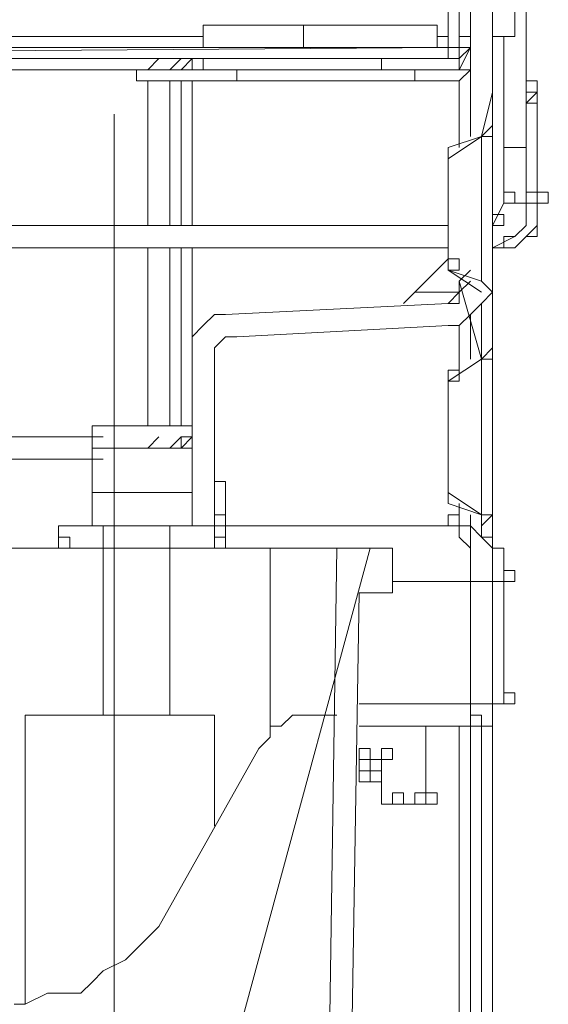
# Model space of a CAD drawing. Units: millimetres. Extents: x 0 to 420, y -297 to 0.
# Drawn here: x 171 to 174, y -233 to -228 of the extents above; entities that cross this region are included whole.
import ezdxf

# ---------------------------------------------------------------- set-up
doc = ezdxf.new("R2010")
doc.units = ezdxf.units.MM
doc.header["$MEASUREMENT"] = 0
doc.layers.add('_U+56F3_U+9762', color=7, linetype='Continuous')

# ---------------------------------------------------------------- blocks, each defined once
blk = doc.blocks.new('block 38')
at = {"layer": '_U+56F3_U+9762', "color": 7, "lineweight": 9}
for points in [[(173.4606, -224.6991), (173.4606, -228.4163)], [(173.4606, -228.4163), (173.4606, -224.6991)], [(173.5786, -225.7612), (173.5786, -228.7113)], [(173.5786, -225.7612), (173.5786, -228.7113)], [(173.5786, -228.7113), (173.5786, -226.0562)], [(173.5786, -228.7113), (173.5786, -226.0562)], [(173.4016, -228.2983), (173.4016, -226.8232)], [(173.4606, -226.8232), (173.4606, -228.2983)], [(173.3426, -228.2393), (173.3426, -227.5902)], [(173.4016, -228.2983), (173.4016, -227.5902)], [(173.7556, -228.8293), (173.7556, -227.7672)], [(173.7556, -228.8293), (173.7556, -227.7672)], [(173.6966, -227.9442), (173.6966, -228.2393)], [(172.5755, -228.1803), (172.0445, -228.1803)], [(172.0445, -228.2983), (172.0445, -228.1803)], [(173.2836, -228.1803), (172.5755, -228.1803)], [(172.5755, -228.2983), (172.5755, -228.1803)], [(173.2836, -228.2983), (173.2836, -228.1803)], [(170.9235, -228.2393), (172.0445, -228.2393)], [(173.2836, -228.2393), (173.3426, -228.2393)], [(173.3426, -228.2983), (173.3426, -228.2393)], [(173.4016, -228.2983), (173.4016, -228.2393), (173.4606, -228.2393), (173.4606, -228.2983), (173.4016, -228.2983)], [(173.5786, -228.2393), (173.6966, -228.2393)], [(173.6376, -228.8293), (173.6376, -228.2393)], [(173.6376, -228.2393), (173.6376, -228.8293)], [(165.3183, -228.3573), (173.3426, -228.2983)], [(165.7313, -228.2983), (173.4016, -228.2983)], [(172.0445, -228.2983), (172.0445, -228.2983), (172.1035, -228.2983), (172.1625, -228.2983), (172.2805, -228.2983), (172.3395, -228.2983), (172.5755, -228.2983)], [(172.5755, -228.2983), (173.2836, -228.2983)], [(173.3426, -228.3573), (173.3426, -228.2983)], [(173.4016, -228.3573), (173.4016, -228.2983)], [(173.4016, -228.3573), (173.4606, -228.2983)], [(173.4016, -228.4163), (173.4606, -228.2983)], [(173.4016, -228.3573), (173.4016, -228.2983)], [(173.4016, -228.3573), (173.4016, -228.2983)], [(173.3426, -228.3573), (165.3183, -228.3573)], [(172.9885, -228.3573), (168.2684, -228.3573)], [(171.7495, -228.4163), (171.8085, -228.3573)], [(171.8675, -228.4163), (171.9265, -228.3573)], [(171.9265, -228.4163), (171.9855, -228.3573)], [(171.9855, -228.4163), (171.9855, -228.3573), (172.0445, -228.3573), (172.0445, -228.4163), (171.9855, -228.4163)], [(172.9885, -228.4163), (172.9885, -228.3573)], [(172.9885, -228.3573), (173.4016, -228.3573)], [(173.3426, -228.3573), (173.4016, -228.3573)], [(173.4016, -228.4163), (173.4016, -228.3573)], [(172.9885, -228.4163), (168.2684, -228.4163)], [(171.6905, -228.4163), (172.2215, -228.4163)], [(171.6905, -228.4753), (171.6905, -228.4163)], [(173.1656, -228.4163), (172.2215, -228.4163)], [(172.2215, -228.4753), (172.2215, -228.4163)], [(173.4016, -228.4163), (172.9885, -228.4163)], [(173.1656, -228.4753), (173.1656, -228.4163)], [(173.1656, -228.4163), (173.4016, -228.4163)], [(173.4016, -228.4753), (173.4606, -228.4163)], [(173.4016, -228.4163), (173.4606, -228.4163)], [(173.4606, -228.7703), (173.4606, -228.4163)], [(172.2215, -228.4753), (171.6905, -228.4753)], [(171.7495, -228.4753), (171.7495, -229.2423)], [(171.8675, -228.4753), (171.8675, -229.2423)], [(171.9265, -229.2423), (171.9265, -228.4753)], [(171.9855, -228.4753), (171.9855, -229.2423)], [(173.1656, -228.4753), (172.2215, -228.4753)], [(173.4016, -228.4753), (173.1656, -228.4753)], [(173.4016, -228.8293), (173.4016, -228.4753)], [(173.7556, -228.5343), (173.7556, -228.4753), (173.8146, -228.4753), (173.8146, -228.5343), (173.7556, -228.5343)], [(173.5196, -228.7703), (173.5786, -228.5343)], [(173.7556, -228.5933), (173.8146, -228.5343)], [(173.7556, -228.5933), (173.7556, -228.5343), (173.8146, -228.5343), (173.8146, -228.5933), (173.7556, -228.5933)], [(173.7556, -228.5933), (173.8146, -228.5343)], [(173.7556, -228.5933), (173.8146, -228.5343)], [(173.8146, -228.5933), (173.8146, -228.5343)], [(173.7556, -228.5933), (173.7556, -229.1243)], [(173.7556, -229.1243), (173.7556, -228.5933)], [(173.7556, -228.5933), (173.8146, -228.5933)], [(173.7556, -228.5933), (173.8146, -228.5933)], [(173.8146, -229.1243), (173.8146, -228.5933)], [(173.8146, -228.5933), (173.8146, -229.1243)], [(171.5725, -228.6523), (171.5725, -240.0987)], [(173.6376, -228.7113), (173.6376, -228.6523)], [(173.5196, -228.7703), (173.5786, -228.7113)], [(173.5196, -228.7703), (173.5786, -228.7703), (173.5786, -228.7113)], [(173.5196, -228.7703), (173.5786, -228.7113)], [(173.5196, -228.7703), (173.5786, -228.7703), (173.5786, -228.7113)], [(173.5786, -228.7113), (173.5786, -229.6553)], [(173.5786, -228.7113), (173.5786, -229.6553)], [(173.5196, -228.7703), (173.3426, -228.8883)], [(173.3426, -228.8293), (173.5196, -228.7703)], [(173.5196, -228.7703), (173.3426, -228.8883)], [(173.3426, -228.8293), (173.5196, -228.7703)], [(173.5196, -229.5373), (173.5196, -228.7703)], [(173.5196, -229.5373), (173.5196, -228.7703)], [(173.3426, -228.8883), (173.3426, -228.8293)], [(173.3426, -228.8883), (173.3426, -228.8293)], [(173.3426, -229.4783), (173.3426, -228.8293)], [(173.3426, -229.4783), (173.3426, -228.8293)], [(173.6376, -229.1243), (173.6376, -228.8293)], [(173.6376, -228.8293), (173.7556, -228.8293)], [(173.6376, -228.8293), (173.7556, -228.8293)], [(173.6376, -229.1243), (173.6376, -229.1243), (173.6376, -229.0653), (173.6376, -229.0063), (173.6376, -228.9473), (173.6376, -228.8293)], [(173.7556, -228.8293), (173.7556, -229.1243)], [(173.7556, -229.1243), (173.7556, -229.1243), (173.7556, -229.0653), (173.7556, -229.0063), (173.7556, -228.9473), (173.7556, -228.8293)], [(173.3426, -229.4783), (173.3426, -228.8883)], [(173.3426, -229.4783), (173.3426, -228.8883)], [(173.6376, -229.1243), (173.6376, -229.0653), (173.6966, -229.0653), (173.6966, -229.1243), (173.6376, -229.1243)], [(173.7556, -229.1243), (173.7556, -229.0653), (173.8146, -229.0653), (173.8146, -229.1243), (173.7556, -229.1243)], [(173.7556, -229.1243), (173.7556, -229.0653), (173.8146, -229.0653), (173.8146, -229.1243), (173.7556, -229.1243)], [(173.7556, -229.1243), (173.7556, -229.0653), (173.8146, -229.0653), (173.8146, -229.1243), (173.7556, -229.1243)], [(173.7556, -229.1243), (173.7556, -229.0653), (173.8146, -229.0653), (173.8146, -229.1243), (173.7556, -229.1243)], [(173.7556, -229.1243), (173.7556, -229.0653), (173.8146, -229.0653), (173.8146, -229.1243), (173.7556, -229.1243)], [(173.7556, -229.1243), (173.7556, -229.0653), (173.8146, -229.0653), (173.8146, -229.1243), (173.7556, -229.1243)], [(173.7556, -229.1243), (173.7556, -229.0653), (173.8146, -229.0653), (173.8146, -229.1243), (173.7556, -229.1243)], [(173.7556, -229.1243), (173.7556, -229.0653), (173.8146, -229.0653), (173.8146, -229.1243), (173.7556, -229.1243)], [(173.7556, -229.1243), (173.7556, -229.0653), (173.8146, -229.0653), (173.8146, -229.1243), (173.7556, -229.1243)], [(173.8146, -229.1243), (173.8146, -229.0653), (173.8736, -229.0653), (173.8736, -229.1243), (173.8146, -229.1243)], [(173.8146, -229.1243), (173.8146, -229.0653), (173.8736, -229.0653), (173.8736, -229.1243), (173.8146, -229.1243)], [(173.8146, -229.1243), (173.8146, -229.0653), (173.8736, -229.0653), (173.8736, -229.1243), (173.8146, -229.1243)], [(173.5786, -229.2423), (173.6376, -229.1243)], [(173.5786, -229.3603), (173.6966, -229.3603), (173.8146, -229.2423), (173.8146, -229.1243)], [(173.5786, -229.3603), (173.6966, -229.3013), (173.7556, -229.2423), (173.7556, -229.1243)], [(173.5786, -229.3603), (173.6376, -229.3603), (173.6376, -229.3013), (173.6966, -229.3013), (173.7556, -229.2423), (173.7556, -229.1833), (173.7556, -229.1243)], [(173.5786, -229.2423), (173.6376, -229.1243)], [(173.5786, -229.3603), (173.6376, -229.3603), (173.6966, -229.3603), (173.7556, -229.3013), (173.8146, -229.3013), (173.8146, -229.2423), (173.8146, -229.1833), (173.8146, -229.1243)], [(173.7556, -229.1243), (173.6376, -229.1243)], [(173.7556, -229.1243), (173.6376, -229.1243)], [(173.6376, -229.1243), (173.7556, -229.1243)], [(173.7556, -229.1243), (173.6376, -229.1243)], [(173.8146, -229.1243), (173.8146, -229.1833), (173.8146, -229.2423), (173.7556, -229.3013), (173.6966, -229.3603)], [(173.7556, -229.1243), (173.8146, -229.1243)], [(173.7556, -229.1243), (173.8146, -229.1243)], [(173.7556, -229.1243), (173.8146, -229.1243)], [(173.7556, -229.1243), (173.8146, -229.1243)], [(173.7556, -229.1243), (173.8146, -229.1243)], [(173.7556, -229.1243), (173.8146, -229.1243)], [(173.8146, -229.1833), (173.8146, -229.1243)], [(173.5786, -229.2423), (173.5786, -229.1833), (173.6376, -229.1833), (173.6376, -229.2423), (173.5786, -229.2423)], [(168.8584, -229.2423), (173.3426, -229.2423)], [(173.3426, -229.2423), (168.8584, -229.2423)], [(173.7556, -229.3013), (173.8146, -229.2423)], [(173.3426, -229.3603), (168.8584, -229.3603)], [(168.8584, -229.3603), (173.3426, -229.3603)], [(173.3426, -229.3603), (168.8584, -229.3603)], [(168.8584, -229.3603), (173.3426, -229.3603)], [(168.8584, -229.3603), (173.3426, -229.3603)], [(173.3426, -229.3603), (168.8584, -229.3603)], [(173.3426, -229.3603), (168.8584, -229.3603)], [(168.8584, -229.3603), (173.3426, -229.3603)], [(168.8584, -229.3603), (173.3426, -229.3603)], [(168.8584, -229.3603), (173.3426, -229.3603)], [(171.7495, -229.3603), (171.7495, -230.3043)], [(171.8675, -229.3603), (171.8675, -230.3043)], [(171.9265, -230.3043), (171.9265, -229.3603)], [(171.9855, -229.3603), (171.9855, -229.8913)], [(173.1656, -229.5963), (173.3426, -229.4193)], [(173.3426, -229.4783), (173.3426, -229.4193), (173.4016, -229.4193), (173.4016, -229.4783), (173.3426, -229.4783)], [(173.3426, -229.4783), (173.3426, -229.4193), (173.4016, -229.4193), (173.4016, -229.4783), (173.3426, -229.4783)], [(173.5196, -229.5963), (173.3426, -229.4783)], [(173.3426, -229.4783), (173.5196, -229.5373)], [(173.5196, -229.5963), (173.3426, -229.4783)], [(173.3426, -229.4783), (173.5196, -229.5373)], [(173.4016, -229.5373), (173.4606, -229.4783)], [(173.3426, -229.6553), (173.4016, -229.6553), (173.4016, -229.5963), (173.4606, -229.5373)], [(173.4016, -229.5963), (173.4016, -229.5373)], [(173.5196, -229.9503), (173.4016, -229.5373)], [(173.5786, -229.6553), (173.5786, -229.5963), (173.5196, -229.5373)], [(173.5786, -229.6553), (173.5786, -229.5963), (173.5196, -229.5373)], [(173.1066, -229.6553), (173.1656, -229.5963)], [(173.1656, -229.5963), (173.4016, -229.5963)], [(173.3426, -229.6553), (173.4016, -229.5963)], [(173.5196, -229.6553), (173.5786, -229.5963)], [(173.5196, -229.6553), (173.5786, -229.5963)], [(173.3426, -229.6553), (172.1625, -229.7143)], [(173.3426, -229.7733), (173.4016, -229.7733), (173.4606, -229.7143), (173.5196, -229.6553)], [(173.5196, -229.9503), (173.5196, -229.6553)], [(173.5196, -229.9503), (173.5196, -229.6553)], [(173.5786, -229.8913), (173.5786, -229.6553)], [(173.5786, -229.6553), (173.5786, -229.8913)], [(173.5786, -229.8913), (173.5786, -229.6553)], [(173.5786, -229.6553), (173.5786, -229.8913)], [(172.1625, -229.7143), (172.1035, -229.7143), (172.0445, -229.7733), (171.9855, -229.8323), (171.9855, -229.8913), (171.9855, -229.9503)], [(173.4606, -229.7143), (173.4606, -229.9503)], [(172.2215, -229.8323), (173.3426, -229.7733)], [(173.4016, -230.0093), (173.4016, -229.7733)], [(172.2215, -229.8323), (172.1625, -229.8323), (172.1035, -229.8913), (172.1035, -229.9503)], [(173.5196, -229.9503), (173.5786, -229.8913)], [(173.5196, -229.9503), (173.5786, -229.9503), (173.5786, -229.8913)], [(173.5196, -229.9503), (173.5786, -229.9503), (173.5786, -229.8913)], [(173.5196, -229.9503), (173.5786, -229.8913)], [(173.5786, -229.8913), (173.5786, -230.8353)], [(173.5786, -229.8913), (173.5786, -230.8353)], [(171.9855, -229.9503), (171.9855, -230.8353)], [(172.1035, -229.9503), (172.1035, -230.8353)], [(173.5196, -229.9503), (173.3426, -230.0683)], [(173.3426, -230.0683), (173.5196, -229.9503)], [(173.5196, -229.9503), (173.3426, -230.0683)], [(173.3426, -230.0683), (173.5196, -229.9503)], [(173.5196, -230.7763), (173.5196, -229.9503)], [(173.5196, -230.7763), (173.5196, -229.9503)], [(173.3426, -230.0683), (173.3426, -230.0093), (173.4016, -230.0093), (173.4016, -230.0683), (173.3426, -230.0683)], [(173.3426, -230.0683), (173.3426, -230.0093), (173.4016, -230.0093), (173.4016, -230.0683), (173.3426, -230.0683)], [(173.3426, -230.6583), (173.3426, -230.0683)], [(173.3426, -230.7173), (173.3426, -230.0683)], [(173.3426, -230.6583), (173.3426, -230.0683)], [(173.3426, -230.7173), (173.3426, -230.0683)], [(171.4545, -230.3043), (171.5725, -230.3043)], [(171.4545, -230.4223), (171.4545, -230.3043)], [(171.9265, -230.3043), (171.5725, -230.3043)], [(171.5725, -230.3043), (171.5725, -230.4223)], [(171.9265, -230.3043), (171.9855, -230.3043)], [(169.5664, -230.3633), (170.2154, -230.3633), (170.5105, -230.3633), (170.6875, -230.3633), (170.8055, -230.3633), (170.9235, -230.3633), (171.0415, -230.3633), (171.1595, -230.3633), (171.2775, -230.3633), (171.3365, -230.3633), (171.4545, -230.3633), (171.5135, -230.3633)], [(171.5135, -230.3633), (171.4545, -230.3633), (171.3955, -230.3633), (171.2775, -230.3633), (171.2185, -230.3633), (171.1005, -230.3633), (170.9825, -230.3633), (170.8645, -230.3633), (170.7465, -230.3633), (170.5695, -230.3633), (170.4514, -230.3633), (170.2744, -230.3633), (169.9204, -230.3633), (169.5664, -230.3633)], [(171.7495, -230.4223), (171.8085, -230.3633)], [(171.8675, -230.4223), (171.9265, -230.3633)], [(171.9265, -230.4223), (171.9855, -230.3633)], [(171.9265, -230.4223), (171.9265, -230.3633), (171.9855, -230.3633), (171.9855, -230.4223), (171.9265, -230.4223)], [(171.4545, -230.4223), (171.9855, -230.4223)], [(171.4545, -230.6583), (171.4545, -230.4223)], [(171.4545, -230.4223), (171.5725, -230.4223)], [(171.9265, -230.4223), (171.5725, -230.4223)], [(171.9855, -230.4223), (171.9855, -230.6583)], [(171.4545, -230.4813), (171.1595, -230.4813), (170.6875, -230.4813), (170.0974, -230.4813), (169.5074, -230.4813)], [(169.5664, -230.4813), (170.2154, -230.4813), (170.3924, -230.4813), (170.5105, -230.4813), (170.6875, -230.4813), (170.8055, -230.4813), (170.9235, -230.4813), (171.0415, -230.4813), (171.1595, -230.4813), (171.2185, -230.4813), (171.3365, -230.4813), (171.3955, -230.4813), (171.4545, -230.4813), (171.5135, -230.4813)], [(172.1035, -230.9534), (172.1035, -230.5993)], [(172.1625, -230.5993), (172.1035, -230.5993)], [(172.1625, -230.9534), (172.1625, -230.5993)], [(171.4545, -230.6583), (171.4545, -230.8353)], [(171.9855, -230.6583), (171.4545, -230.6583)], [(171.9855, -230.6583), (171.9855, -230.8353)], [(173.3426, -230.7173), (173.3426, -230.6583)], [(173.3426, -230.6583), (173.5196, -230.7763)], [(173.3426, -230.7173), (173.3426, -230.6583)], [(173.3426, -230.6583), (173.5196, -230.7763)], [(173.5196, -230.7763), (173.3426, -230.7173)], [(173.5196, -230.7763), (173.3426, -230.7173)], [(173.4016, -230.8353), (173.4016, -230.7173)], [(172.1035, -230.8353), (172.1035, -230.7763), (172.1625, -230.7763), (172.1625, -230.8353), (172.1035, -230.8353)], [(172.1035, -230.8353), (172.1035, -230.7763), (172.1625, -230.7763), (172.1625, -230.8353), (172.1035, -230.8353)], [(173.3426, -230.8353), (173.3426, -230.7763), (173.4016, -230.7763), (173.4016, -230.8353), (173.3426, -230.8353)], [(173.4606, -230.7763), (173.4606, -231.1304)], [(173.5196, -230.8944), (173.5196, -230.7763)], [(173.5196, -230.8944), (173.5196, -230.7763)], [(173.5196, -230.8353), (173.5786, -230.7763)], [(173.5786, -230.8353), (173.5786, -230.8353), (173.5786, -230.7763), (173.5196, -230.7763)], [(173.5196, -230.8353), (173.5786, -230.7763)], [(173.5786, -230.8353), (173.5786, -230.8353), (173.5786, -230.7763), (173.5196, -230.7763)], [(171.4545, -230.8353), (171.2775, -230.8353)], [(171.5135, -230.8353), (171.2775, -230.8353)], [(171.2775, -230.8353), (171.2775, -230.9534)], [(171.2775, -230.8353), (171.4545, -230.8353)], [(171.3365, -230.8353), (171.3365, -230.8353), (171.2775, -230.8353), (171.2775, -230.8944)], [(171.3365, -230.8353), (171.3365, -230.8353), (171.2775, -230.8353), (171.2775, -230.8944)], [(171.4545, -230.8353), (171.3365, -230.8353)], [(171.3365, -230.8353), (171.4545, -230.8353), (171.5135, -230.8353)], [(171.5135, -230.8353), (171.4545, -230.8353), (171.3955, -230.8353)], [(171.8675, -230.8353), (171.5135, -230.8353)], [(171.5135, -231.8384), (171.5135, -230.8353)], [(172.1035, -230.8353), (171.8675, -230.8353)], [(171.8675, -230.8353), (171.8675, -231.8384)], [(172.1035, -230.8353), (172.1035, -230.9534)], [(173.3426, -230.8353), (172.1625, -230.8353)], [(172.1625, -230.8353), (173.3426, -230.8353)], [(173.3426, -230.8353), (173.4016, -230.8353), (173.4606, -230.8353), (173.5196, -230.8944)], [(173.5786, -230.8944), (173.5196, -230.8944), (173.4606, -230.8353), (173.4016, -230.8353), (173.3426, -230.8353)], [(173.3426, -230.8353), (173.4016, -230.8353), (173.4016, -230.8944), (173.4606, -230.9534), (173.4606, -231.0124), (173.4606, -231.1304)], [(173.6376, -231.1304), (173.6376, -231.0714), (173.6376, -231.0124), (173.6376, -230.9534), (173.5786, -230.9534), (173.5196, -230.8944), (173.4606, -230.8353), (173.4016, -230.8353), (173.3426, -230.8353)], [(173.3426, -230.8353), (173.4016, -230.8353), (173.4016, -230.8944), (173.4606, -230.9534), (173.4606, -231.0124), (173.4606, -231.1304)], [(173.5786, -237.6206), (173.5786, -230.8353)], [(173.5786, -230.8353), (173.5786, -237.6796)], [(173.5786, -237.6206), (173.5786, -230.8353)], [(173.5786, -230.8353), (173.5786, -237.6796)], [(171.2775, -230.9534), (171.2775, -230.8944), (171.3365, -230.8944), (171.3365, -230.9534), (171.2775, -230.9534)], [(171.2775, -230.9534), (171.2775, -230.8944)], [(171.2775, -230.9534), (171.2775, -230.8944), (171.3365, -230.8944), (171.3365, -230.9534), (171.2775, -230.9534)], [(172.1035, -230.9534), (172.1035, -230.8944), (172.1625, -230.8944), (172.1625, -230.9534), (172.1035, -230.9534)], [(172.1035, -230.9534), (172.1035, -230.8944), (172.1625, -230.8944), (172.1625, -230.9534), (172.1035, -230.9534)], [(172.3985, -230.9534), (169.5664, -230.9534)], [(171.8085, -235.0835), (172.9295, -230.9534)], [(172.7525, -230.9534), (172.3985, -230.9534)], [(172.3985, -230.9534), (172.3985, -231.9564)], [(172.6935, -234.8475), (172.7525, -230.9534)], [(172.6935, -234.8475), (172.7525, -230.9534)], [(172.7525, -230.9534), (173.0475, -230.9534)], [(172.7525, -230.9534), (173.0475, -230.9534)], [(173.0475, -230.9534), (173.0475, -231.1894)], [(173.0475, -230.9534), (173.0475, -231.1894)], [(173.6376, -231.1304), (173.6376, -231.0714), (173.6376, -231.0124), (173.6376, -230.9534), (173.5786, -230.9534)], [(173.6376, -231.1304), (173.6376, -231.0714), (173.6966, -231.0714), (173.6966, -231.1304), (173.6376, -231.1304)], [(173.6376, -231.1304), (173.6376, -231.0714)], [(173.4606, -231.1304), (173.0475, -231.1304)], [(173.0475, -231.1304), (173.4606, -231.1304)], [(173.4606, -231.1304), (173.4606, -231.7794)], [(173.4606, -231.7794), (173.4606, -231.1304)], [(173.4606, -231.1304), (173.5786, -231.1304)], [(173.4606, -231.1304), (173.5196, -231.1304), (173.5786, -231.1304), (173.6376, -231.1304)], [(173.5786, -231.1304), (173.6376, -231.1304)], [(173.6376, -231.1304), (173.6376, -231.7794)], [(173.6376, -231.1304), (173.6376, -231.7794)], [(172.8705, -231.1894), (172.8115, -234.8475)], [(172.8705, -231.1894), (172.8115, -234.8475)], [(173.0475, -231.1894), (172.8705, -231.1894)], [(173.0475, -231.1894), (172.8705, -231.1894)], [(173.6376, -231.7794), (173.6376, -231.7204), (173.6966, -231.7204), (173.6966, -231.7794), (173.6376, -231.7794)], [(173.6376, -231.7794), (173.6376, -231.7204), (173.6966, -231.7204), (173.6966, -231.7794), (173.6376, -231.7794)], [(173.6376, -231.7794), (173.6376, -231.7204), (173.6966, -231.7204), (173.6966, -231.7794), (173.6376, -231.7794)], [(173.4606, -231.7794), (172.8705, -231.7794)], [(172.8705, -231.7794), (173.4606, -231.7794)], [(173.4606, -231.7794), (172.8705, -231.7794)], [(173.4606, -231.8974), (173.4606, -231.7794)], [(173.4606, -231.8974), (173.4606, -231.7794)], [(173.4606, -231.7794), (173.5786, -231.7794)], [(173.4606, -231.7794), (173.5196, -231.7794), (173.5786, -231.7794), (173.6376, -231.7794)], [(173.5786, -231.7794), (173.6376, -231.7794)], [(173.5786, -231.7794), (173.6376, -231.7794)], [(171.1005, -231.8384), (172.1035, -231.8384)], [(171.1005, -231.8384), (171.1005, -233.3724)], [(172.1035, -232.4284), (172.1035, -231.8384)], [(172.5755, -231.8384), (172.5755, -231.8384), (172.5165, -231.8384), (172.4575, -231.8974), (172.3985, -231.8974), (172.3985, -231.9564), (172.3395, -232.0154)], [(172.5755, -231.8384), (172.5755, -231.8384), (172.5165, -231.8384), (172.4575, -231.8974), (172.3985, -231.8974), (172.3985, -231.9564), (172.3395, -232.0154)], [(172.5755, -231.8384), (172.7525, -231.8384)], [(172.5755, -231.8384), (172.7525, -231.8384)], [(173.4606, -231.8974), (173.4606, -231.8384), (173.5196, -231.8384), (173.5196, -231.8974), (173.4606, -231.8974)], [(173.4606, -231.8974), (173.4606, -231.8384), (173.5196, -231.8384), (173.5196, -231.8974), (173.4606, -231.8974)], [(172.8705, -231.8974), (173.4606, -231.8974)], [(172.8705, -231.8974), (173.4606, -231.8974)], [(173.4606, -231.8974), (172.8705, -231.8974)], [(172.8705, -231.8974), (173.4606, -231.8974)], [(173.2246, -231.8974), (173.2246, -232.3104)], [(173.2246, -231.8974), (173.4606, -231.8974)], [(173.4606, -231.8974), (173.2246, -231.8974)], [(173.2246, -232.3104), (173.2246, -231.8974)], [(173.4606, -231.8974), (173.2246, -231.8974)], [(173.2246, -231.8974), (173.2246, -232.3104)], [(173.2246, -232.3104), (173.2246, -231.8974)], [(173.4016, -234.7885), (173.4016, -231.8974)], [(173.4606, -231.8974), (173.4606, -234.7885)], [(173.4606, -231.8974), (173.5196, -231.8974), (173.5786, -231.8974)], [(173.5786, -231.8974), (173.5196, -231.8974), (173.4606, -231.8974)], [(173.4606, -231.8974), (173.5196, -231.8974), (173.5786, -231.8974)], [(173.5786, -231.8974), (173.5786, -231.8974), (173.5196, -231.8974), (173.4606, -231.8974)], [(173.5196, -234.7295), (173.5196, -231.8974)], [(173.5196, -234.7295), (173.5196, -231.8974)], [(172.3395, -232.0154), (171.8085, -232.9594)], [(172.3395, -232.0154), (171.8085, -232.9594)], [(172.8705, -232.0744), (172.8705, -232.0154), (172.9295, -232.0154), (172.9295, -232.0744), (172.8705, -232.0744)], [(172.8705, -232.0744), (172.8705, -232.0154), (172.9295, -232.0154), (172.9295, -232.0744), (172.8705, -232.0744)], [(172.9885, -232.0744), (172.9885, -232.0154), (173.0475, -232.0154), (173.0475, -232.0744), (172.9885, -232.0744)], [(172.9885, -232.0744), (172.8705, -232.0744)], [(172.8705, -232.1334), (172.8705, -232.0744), (172.9295, -232.0744), (172.9295, -232.1334), (172.8705, -232.1334)], [(172.8705, -232.0744), (172.9885, -232.0744)], [(172.8705, -232.1334), (172.8705, -232.0744)], [(172.8705, -232.1334), (172.8705, -232.0744), (172.9295, -232.0744), (172.9295, -232.1334), (172.8705, -232.1334)], [(172.9295, -232.1334), (172.9295, -232.0744), (172.9885, -232.0744), (172.9885, -232.1334), (172.9295, -232.1334)], [(172.9295, -232.1334), (172.9295, -232.0744), (172.9885, -232.0744), (172.9885, -232.1334), (172.9295, -232.1334)], [(172.9295, -232.1334), (172.9295, -232.0744), (172.9885, -232.0744), (172.9885, -232.1334), (172.9295, -232.1334)], [(172.9295, -232.0744), (172.9885, -232.0744)], [(172.9295, -232.1334), (172.9295, -232.0744), (172.9885, -232.0744), (172.9885, -232.1334), (172.9295, -232.1334)], [(172.9295, -232.1334), (172.9295, -232.0744), (172.9885, -232.0744), (172.9885, -232.1334), (172.9295, -232.1334)], [(172.9295, -232.0744), (172.9885, -232.0744)], [(172.9295, -232.1334), (172.9295, -232.0744), (172.9885, -232.0744), (172.9885, -232.1334), (172.9295, -232.1334)], [(172.9295, -232.1334), (172.9295, -232.0744)], [(172.9295, -232.1334), (172.9295, -232.0744)], [(172.9295, -232.1334), (172.9295, -232.0744), (172.9885, -232.0744), (172.9885, -232.1334), (172.9295, -232.1334)], [(172.9885, -232.3104), (172.9885, -232.0744)], [(172.9885, -232.0744), (172.9885, -232.3104)], [(172.8705, -232.1924), (172.8705, -232.1334), (172.9295, -232.1334), (172.9295, -232.1924), (172.8705, -232.1924)], [(172.8705, -232.1924), (172.8705, -232.1334), (172.9295, -232.1334), (172.9295, -232.1924), (172.8705, -232.1924)], [(172.8705, -232.1334), (172.9295, -232.1334)], [(172.8705, -232.1924), (172.8705, -232.1334), (172.9295, -232.1334), (172.9295, -232.1924), (172.8705, -232.1924)], [(172.8705, -232.1334), (172.9295, -232.1334)], [(172.8705, -232.1924), (172.8705, -232.1334), (172.9295, -232.1334), (172.9295, -232.1924), (172.8705, -232.1924)], [(172.8705, -232.1334), (172.9295, -232.1334)], [(172.8705, -232.1334), (172.9295, -232.1334)], [(172.8705, -232.1924), (172.8705, -232.1334), (172.9295, -232.1334), (172.9295, -232.1924), (172.8705, -232.1924)], [(172.8705, -232.1924), (172.8705, -232.1334)], [(172.8705, -232.1924), (172.8705, -232.1334)], [(172.8705, -232.1924), (172.8705, -232.1334)], [(172.8705, -232.1924), (172.8705, -232.1334)], [(172.8705, -232.1924), (172.8705, -232.1334)], [(172.8705, -232.1924), (172.8705, -232.1334)], [(172.8705, -232.1924), (172.8705, -232.1334)], [(172.9295, -232.1924), (172.9295, -232.1334), (172.9885, -232.1334), (172.9885, -232.1924), (172.9295, -232.1924)], [(172.9295, -232.1924), (172.9295, -232.1334), (172.9885, -232.1334), (172.9885, -232.1924), (172.9295, -232.1924)], [(172.9295, -232.1924), (172.9295, -232.1334), (172.9885, -232.1334), (172.9885, -232.1924), (172.9295, -232.1924)], [(172.9295, -232.1924), (172.9295, -232.1334), (172.9885, -232.1334), (172.9885, -232.1924), (172.9295, -232.1924)], [(172.9295, -232.1924), (172.9295, -232.1334), (172.9885, -232.1334), (172.9885, -232.1924), (172.9295, -232.1924)], [(172.9295, -232.1924), (172.9295, -232.1334), (172.9885, -232.1334), (172.9885, -232.1924), (172.9295, -232.1924)], [(172.9295, -232.1924), (172.9295, -232.1334)], [(172.9295, -232.1924), (172.9295, -232.1334)], [(172.9295, -232.1924), (172.9295, -232.1334)], [(172.9295, -232.1924), (172.9295, -232.1334)], [(172.9295, -232.1924), (172.9295, -232.1334)], [(172.9295, -232.1924), (172.9295, -232.1334)], [(172.9295, -232.1924), (172.9295, -232.1334)], [(172.9295, -232.1924), (172.9295, -232.1334)], [(172.9295, -232.1924), (172.9295, -232.1334)], [(172.8705, -232.1924), (172.9295, -232.1924)], [(172.8705, -232.1924), (172.9295, -232.1924)], [(172.8705, -232.1924), (172.9295, -232.1924)], [(172.8705, -232.1924), (172.9295, -232.1924)], [(173.0475, -232.3104), (173.0475, -232.2514), (173.1066, -232.2514), (173.1066, -232.3104), (173.0475, -232.3104)], [(173.0475, -232.3104), (173.0475, -232.2514), (173.1066, -232.2514), (173.1066, -232.3104), (173.0475, -232.3104)], [(173.0475, -232.3104), (173.0475, -232.2514), (173.1066, -232.2514), (173.1066, -232.3104), (173.0475, -232.3104)], [(173.0475, -232.3104), (173.0475, -232.2514), (173.1066, -232.2514), (173.1066, -232.3104), (173.0475, -232.3104)], [(173.0475, -232.3104), (173.0475, -232.2514), (173.1066, -232.2514), (173.1066, -232.3104), (173.0475, -232.3104)], [(173.0475, -232.3104), (173.0475, -232.2514), (173.1066, -232.2514), (173.1066, -232.3104), (173.0475, -232.3104)], [(173.0475, -232.3104), (173.0475, -232.2514), (173.1066, -232.2514), (173.1066, -232.3104), (173.0475, -232.3104)], [(173.0475, -232.3104), (173.0475, -232.2514), (173.1066, -232.2514), (173.1066, -232.3104), (173.0475, -232.3104)], [(173.0475, -232.3104), (173.0475, -232.2514), (173.1066, -232.2514), (173.1066, -232.3104), (173.0475, -232.3104)], [(173.0475, -232.3104), (173.0475, -232.2514), (173.1066, -232.2514), (173.1066, -232.3104), (173.0475, -232.3104)], [(173.0475, -232.3104), (173.0475, -232.2514), (173.1066, -232.2514), (173.1066, -232.3104), (173.0475, -232.3104)], [(173.0475, -232.3104), (173.0475, -232.2514), (173.1066, -232.2514), (173.1066, -232.3104), (173.0475, -232.3104)], [(173.0475, -232.3104), (173.0475, -232.2514), (173.1066, -232.2514), (173.1066, -232.3104), (173.0475, -232.3104)], [(173.0475, -232.3104), (173.0475, -232.2514), (173.1066, -232.2514), (173.1066, -232.3104), (173.0475, -232.3104)], [(173.0475, -232.3104), (173.0475, -232.2514), (173.1066, -232.2514), (173.1066, -232.3104), (173.0475, -232.3104)], [(173.0475, -232.3104), (173.0475, -232.2514), (173.1066, -232.2514), (173.1066, -232.3104), (173.0475, -232.3104)], [(173.0475, -232.3104), (173.0475, -232.2514), (173.1066, -232.2514), (173.1066, -232.3104), (173.0475, -232.3104)], [(173.1656, -232.3104), (173.1656, -232.2514), (173.2246, -232.2514), (173.2246, -232.3104), (173.1656, -232.3104)], [(173.1656, -232.3104), (173.1656, -232.2514), (173.2246, -232.2514), (173.2246, -232.3104), (173.1656, -232.3104)], [(173.1656, -232.3104), (173.1656, -232.2514), (173.2246, -232.2514), (173.2246, -232.3104), (173.1656, -232.3104)], [(173.1656, -232.3104), (173.1656, -232.2514), (173.2246, -232.2514), (173.2246, -232.3104), (173.1656, -232.3104)], [(173.1656, -232.3104), (173.1656, -232.2514), (173.2246, -232.2514), (173.2246, -232.3104), (173.1656, -232.3104)], [(173.2246, -232.3104), (173.2246, -232.2514), (173.2836, -232.2514), (173.2836, -232.3104), (173.2246, -232.3104)], [(173.2246, -232.3104), (173.2246, -232.2514), (173.2836, -232.2514), (173.2836, -232.3104), (173.2246, -232.3104)], [(173.2246, -232.3104), (173.2246, -232.2514), (173.2836, -232.2514), (173.2836, -232.3104), (173.2246, -232.3104)], [(173.2246, -232.3104), (173.2246, -232.2514), (173.2836, -232.2514), (173.2836, -232.3104), (173.2246, -232.3104)], [(173.2246, -232.3104), (173.2246, -232.2514), (173.2836, -232.2514), (173.2836, -232.3104), (173.2246, -232.3104)], [(173.2246, -232.3104), (173.2246, -232.2514), (173.2836, -232.2514), (173.2836, -232.3104), (173.2246, -232.3104)], [(173.2246, -232.3104), (173.2246, -232.2514), (173.2836, -232.2514), (173.2836, -232.3104), (173.2246, -232.3104)], [(173.2246, -232.3104), (173.2246, -232.2514), (173.2836, -232.2514), (173.2836, -232.3104), (173.2246, -232.3104)], [(173.2246, -232.3104), (173.2246, -232.2514), (173.2836, -232.2514), (173.2836, -232.3104), (173.2246, -232.3104)], [(173.2246, -232.3104), (173.2246, -232.2514), (173.2836, -232.2514), (173.2836, -232.3104), (173.2246, -232.3104)], [(173.2246, -232.3104), (173.2246, -232.2514), (173.2836, -232.2514), (173.2836, -232.3104), (173.2246, -232.3104)], [(173.2246, -232.3104), (173.2246, -232.2514), (173.2836, -232.2514), (173.2836, -232.3104), (173.2246, -232.3104)], [(173.2246, -232.3104), (173.2246, -232.2514), (173.2836, -232.2514), (173.2836, -232.3104), (173.2246, -232.3104)], [(172.9885, -232.3104), (173.0475, -232.3104)], [(172.9885, -232.3104), (173.0475, -232.3104)], [(172.9885, -232.3104), (173.0475, -232.3104)], [(172.9885, -232.3104), (173.0475, -232.3104)], [(172.9885, -232.3104), (173.0475, -232.3104)], [(172.9885, -232.3104), (173.0475, -232.3104)], [(173.2246, -232.3104), (173.0475, -232.3104)], [(173.2246, -232.3104), (173.0475, -232.3104)], [(173.0475, -232.3104), (173.2246, -232.3104)], [(173.0475, -232.3104), (173.2246, -232.3104)], [(173.1656, -232.3104), (173.0475, -232.3104)], [(173.0475, -232.3104), (173.1656, -232.3104)], [(173.0475, -232.3104), (173.1656, -232.3104)], [(173.0475, -232.3104), (173.1656, -232.3104)], [(173.1656, -232.3104), (173.0475, -232.3104)], [(173.0475, -232.3104), (173.2246, -232.3104)], [(173.0475, -232.3104), (173.1656, -232.3104)], [(173.1656, -232.3104), (173.0475, -232.3104)], [(173.2246, -232.3104), (173.0475, -232.3104)], [(173.1656, -232.3104), (173.0475, -232.3104)], [(173.1656, -232.3104), (173.0475, -232.3104)], [(173.1656, -232.3104), (173.2246, -232.3104)], [(173.1656, -232.3104), (173.2246, -232.3104)], [(173.1656, -232.3104), (173.2246, -232.3104)], [(173.1656, -232.3104), (173.2246, -232.3104)], [(173.1656, -232.3104), (173.2246, -232.3104)], [(173.1656, -232.3104), (173.2246, -232.3104)], [(171.1005, -233.3724), (171.2185, -233.3134), (171.2775, -233.3134), (171.3955, -233.3134), (171.4545, -233.2544), (171.5135, -233.1954), (171.6315, -233.1364), (171.6905, -233.0774), (171.7495, -233.0184), (171.8085, -232.9594)], [(171.1005, -233.3724), (171.2185, -233.3134), (171.2775, -233.3134), (171.3955, -233.3134), (171.4545, -233.2544), (171.5135, -233.1954), (171.6315, -233.1364), (171.6905, -233.0774), (171.7495, -233.0184), (171.8085, -232.9594)], [(171.0415, -233.3724), (171.1005, -233.3724)], [(171.0415, -233.3724), (171.1005, -233.3724)]]:
    blk.add_lwpolyline(points, dxfattribs=at)
blk = doc.blocks.new('block 37')
at = {"layer": '_U+56F3_U+9762'}
blk.add_blockref('block 38', (0, 0), dxfattribs=at)

msp = doc.modelspace()

# ---------------------------------------------------------------- block references
at = {"layer": '_U+56F3_U+9762'}
msp.add_blockref('block 37', (0, 0), dxfattribs=at)

doc.saveas('drawing.dxf')
